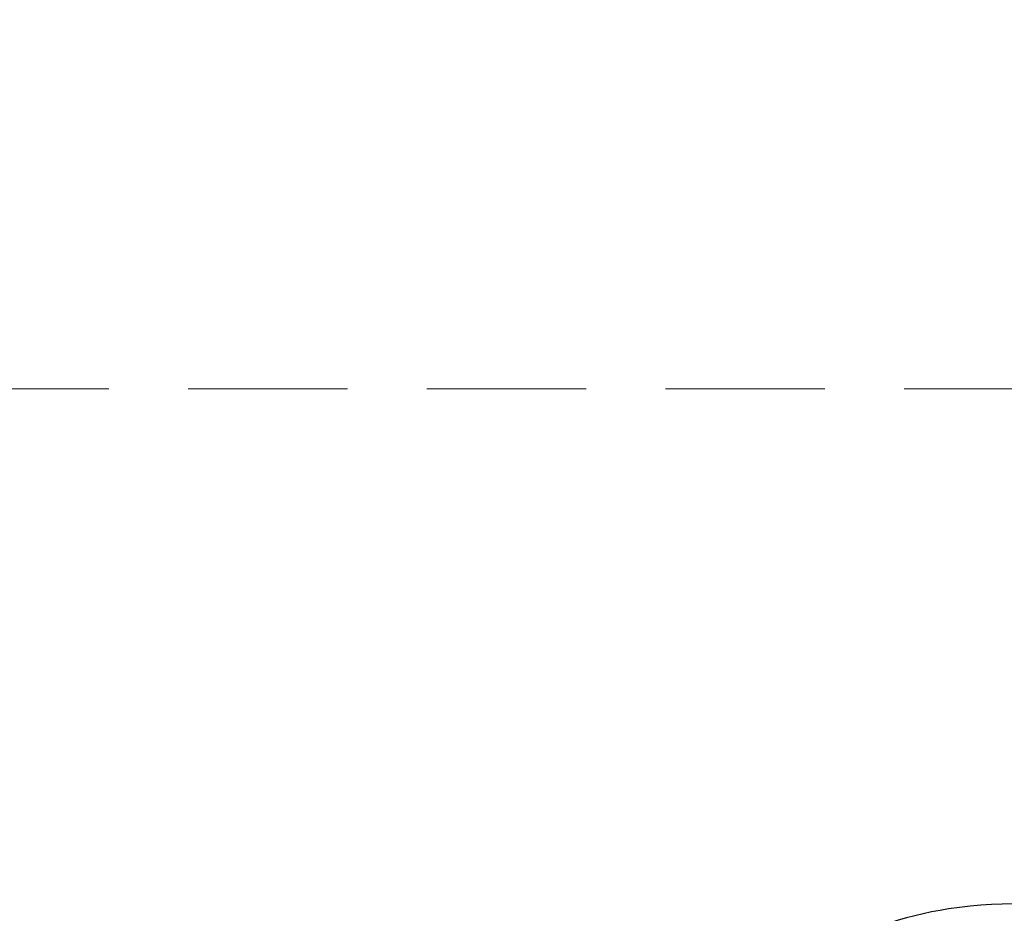
# Model space of a CAD drawing. Units: millimetres. Extents: x 73114 to 76894, y 75271 to 76162.
# Drawn here: x 74687 to 74711, y 75833 to 75855 of the extents above; entities that cross this region are included whole.
import ezdxf

# ---------------------------------------------------------------- set-up
doc = ezdxf.new("R2010")
doc.units = ezdxf.units.MM
doc.linetypes.add('HIDDEN', pattern=[9.524999999999999, 6.35, -3.175])
for name, color, linetype in [('2018-圖筆規範-輪廓線', 8, 'Continuous'), ('A-04.尺寸標註', 4, 'Continuous'), ('H-08.木作(細線)', 8, 'Continuous'), ('IE-DIM', 3, 'Continuous'), ('文字', 4, 'Continuous')]:
    doc.layers.add(name, color=color, linetype=linetype)
doc.styles.add('CHINA', font='SIMPLEX.shx')
doc.styles.add('新細明體', font='PMingLiU.ttf')
doc.dimstyles.new('3', dxfattribs={"dimtxt": 7.5, "dimasz": 2.25, "dimexe": 1.5, "dimexo": 1.5, "dimgap": 0.9, "dimtad": 2, "dimdec": 0, "dimtxsty": '新細明體', "dimblk": 'ARCHTICK', "dimcen": 5, "dimclrd": 8, "dimclre": 8, "dimclrt": 4, "dimadec": 0, "dimazin": 0, "dimtfac": 1, "dimtdec": 0, "dimtix": 1, "dimtmove": 2, "dimatfit": 3, "dimldrblk": 'OPEN90', "dimfxl": 1.25, "dimlwd": 9, "dimlwe": 9, "dimarcsym": 0})
doc.dimstyles.new('DN-1', dxfattribs={"dimtxt": 2.6, "dimasz": 1, "dimexe": 1, "dimexo": 2, "dimgap": 0.5, "dimtad": 1, "dimdec": 0, "dimzin": 9, "dimdsep": 46, "dimtxsty": 'CHINA', "dimblk": 'ARCHTICK', "dimcen": 2, "dimdle": 1, "dimclrd": 5, "dimclre": 8, "dimclrt": 4, "dimadec": 1, "dimazin": 2, "dimtfac": 0.4166666666666667, "dimtdec": 0, "dimtix": 1, "dimtmove": 2, "dimatfit": 0, "dimldrblk": 'CCC', "dimfxl": 4, "dimfxlon": 1, "dimtzin": 0, "dimlwd": 25, "dimlwe": 25, "dimarcsym": 0})

# ---------------------------------------------------------------- blocks, each defined once
blk = doc.blocks.new('_ArchTick')
at = {"color": 0, "linetype": 'ByBlock', "const_width": 0.15}
blk.add_lwpolyline([(-0.5, -0.5), (0.5, 0.5)], dxfattribs=at)
blk = doc.blocks.new('CCC')
at = {"layer": 'IE-DIM', "color": 4, "linetype": 'Continuous', "const_width": 0.4320987654303705}
blk.add_lwpolyline([(-1.762911501196867, 1.61086851091477), (-0.836985575271683, 0.0071177631762112), (-1.762911501197776, -1.596632984568259)], dxfattribs=at)
blk = doc.blocks.new('SE-21230L')
at = {"layer": '2018-圖筆規範-輪廓線'}
blk.add_open_spline([(1231.242402137217, 1939.985278805545), (1231.455186435869, 1940.762929629298), (1232.37211905682, 1944.113991773104), (1232.862117368742, 1948.963907531193), (1233.490511385565, 1954.59551476317), (1233.369610269127, 1957.689079458779), (1231.999530124107, 1961.33296191387), (1231.427362977226, 1964.022763642219), (1230.300891881678, 1964.801621497623), (1229.787485670557, 1966.690149476263), (1228.465795970616, 1969.688331799364), (1225.924051990093, 1972.609391815505), (1224.169357567016, 1974.518483787268), (1223.220172996968, 1975.340759759456), (1221.781097565113, 1977.336327207326), (1219.358319999989, 1979.855383844915), (1215.456298471558, 1982.281384536296), (1211.897060953753, 1983.311451173886), (1208.808368520365, 1983.381923274551), (1206.389511040197, 1983.229957570257), (1204.017243348996, 1983.413368821439), (1202.236298207332, 1982.290294936177), (1200.885212750711, 1981.112819186656), (1200.001128473941, 1979.866194694003), (1198.822700285126, 1978.748729210235), (1197.354881523429, 1977.402771462841), (1197.042401535853, 1975.595637361801), (1196.464378752948, 1973.0181414535), (1198.082743881044, 1970.83300721045), (1199.417768458921, 1968.48801932095), (1201.375304895797, 1967.861449059657), (1202.98802287525, 1967.104798266134), (1204.779414135649, 1966.905686469688), (1206.157527117182, 1967.362208815066), (1207.25874751789, 1967.59091003655), (1208.093213243443, 1967.778821123682), (1208.926899229146, 1968.242850358097), (1209.428256022029, 1969.60966289938), (1210.475070403731, 1971.035688159381), (1212.262702260023, 1972.026462544887), (1214.11027666925, 1972.271420233076), (1215.80440368404, 1972.289356097047), (1217.461673638707, 1971.928434397023), (1219.208477265548, 1971.357040707085), (1220.434898666229, 1970.189636741622), (1221.540023669782, 1968.966299816456), (1222.292397381477, 1967.527762076164), (1223.198241554129, 1965.554468635832), (1223.331913243917, 1963.086900107447), (1223.69740911174, 1961.319197726853), (1223.888153311453, 1960.396672999213), (1223.955835885103, 1959.381650370804), (1224.131253695554, 1956.75094297547), (1223.995982165105, 1952.783627259331), (1223.165703909586, 1947.87304266045), (1221.646225862249, 1942.187998228818), (1219.027423943094, 1937.330393579934), (1215.655850526865, 1933.357129499703), (1212.75266634152, 1930.589027445605), (1208.650012814576, 1928.567414466958), (1205.14331147194, 1926.928575243523), (1202.088587996354, 1925.821337792324), (1200.127995617436, 1925.535347763855), (1199.316632608575, 1925.468430801715), (1199.097194862631, 1925.450332728255), (1199.48002190833, 1925.950411437733), (1200.588572161659, 1927.398486714297), (1201.129873197453, 1930.352045318687), (1200.63732053239, 1933.971771974119), (1198.69407299545, 1937.300611515931), (1195.65057197247, 1939.066054815485), (1193.348986916296, 1939.827216114163), (1192.172280711294, 1939.884742081277), (1191.827318833597, 1939.90160632959), (1191.904334081368, 1940.239071740853), (1192.177794186213, 1941.43731922321), (1191.809882182805, 1943.732044580971), (1190.669706852647, 1946.564717902644), (1188.068176712192, 1949.038885173841), (1184.809041330587, 1950.36738954255), (1181.773533176265, 1950.521182964611), (1179.302761740566, 1950.34227447692), (1176.996808699993, 1949.40937997498), (1175.085422162649, 1947.896069886437), (1174.200806854505, 1946.575594678396), (1173.851325022135, 1946.053919221216), (1173.123677684785, 1945.578029373503), (1171.498289200885, 1944.515006342463), (1169.361744078984, 1941.878310763351), (1168.487947417229, 1938.438278957625), (1168.759265760674, 1933.734638550325), (1170.45521606953, 1928.329995491886), (1174.50456623164, 1923.702816251033), (1177.885611486248, 1921.455684259894), (1179.520452125304, 1920.55721117853), (1179.849345820707, 1920.376458311926), (1180.129385185106, 1919.789317095573), (1181.152651030884, 1917.643898880411), (1183.980153658694, 1914.423998699686), (1189.089884268886, 1911.476253955261), (1194.45161345614, 1910.485584609694), (1199.643908610978, 1910.457342954452), (1204.410439695268, 1911.262453291316), (1210.508859226444, 1913.077563606704), (1217.127607502677, 1917.447221952263), (1222.717402212647, 1922.923888168555), (1226.704350172638, 1929.297706870118), (1229.607363469337, 1934.519697455299), (1230.790131218274, 1938.473434744365), (1231.242402137217, 1939.985278805545)], degree=3, knots=[0, 0, 0, 0, 2.417414444683893, 10.41715096804127, 14.53038671994884, 18.05523918552332, 22.32228700943423, 25.19453277316861, 25.7176219491596, 26.2578061422938, 30.86934885646249, 35.57405123294699, 37.72931001314664, 38.66456736769369, 39.32010631869463, 45.09125208173716, 49.01342995632589, 52.98545340969311, 56.0370509574031, 58.22363057812036, 60.29582993887367, 62.99582423505937, 64.19474460597269, 65.68777016062332, 67.53409183448679, 69.09777564908505, 71.49698870117531, 72.81697231382697, 76.87413324901864, 78.88752731433706, 80.69275528443298, 82.75986134761268, 84.28411136368467, 85.93924323784493, 87.06282380494717, 87.65951757452737, 88.51303068039488, 89.77815737506424, 91.85340497515189, 93.72917040779669, 95.71977066640906, 97.39194390841631, 98.78274148639463, 100.8026593970584, 102.7974392459523, 103.7643029212827, 105.7442533883855, 107.631012769771, 110.2229609117939, 113.0521131561955, 113.0521131561955, 113.0521131561955, 116.1037346453908, 120.9612207905348, 124.9139466096114, 131.0262674574411, 138.5606494114979, 141.183935047878, 146.6721710026594, 150.4129227645521, 154.8303532030829, 158.3128699956733, 160.0949205818995, 160.7555600043065, 160.7555600043065, 160.7555600043065, 162.6319023747236, 166.1888746915134, 169.349557435366, 173.5187492856057, 177.1814299313265, 179.6738198217044, 180.7075262965367, 180.7075262965367, 180.7075262965367, 181.7416139221396, 184.379288950008, 187.4954693617672, 190.7674113989649, 194.8546712229692, 197.7603919115533, 199.8330002519996, 202.2344913719942, 205.1100587045002, 206.9880173558624, 206.9880173558624, 206.9880173558624, 209.5890288763457, 212.7980491595661, 216.9142728644369, 219.8850052554272, 226.8956924162538, 233.428201969055, 237.8989826112324, 239.0249177603504, 239.0249177603504, 239.0249177603504, 240.9744775739001, 246.1486233000688, 251.5651826467064, 258.3904851088488, 262.2265350388815, 267.111005249981, 272.8399801845869, 281.1836244837748, 290.6118088890606, 296.069938070952, 303.7004366954288, 308.4246907690736, 308.4246907690736, 308.4246907690736, 308.4246907690736], dxfattribs=at)
at = {"layer": 'H-08.木作(細線)'}
for points in [[(1205.035174728256, 1924.495024674538), (1212.527927651452, 1927.664745692992), (1219.309691323411, 1934.714642112629), (1224.290771437648, 1945.87610330883), (1225.87788460868, 1957.093261103314), (1224.729359215219, 1966.657075374649), (1222.048126493399, 1974.214197382556), (1216.989183484408, 1979.745941632371), (1213.416191910242, 1982.326876296941), (1209.824060827322, 1983.340346987277)], [(1199.4005351955, 1920.171861049721), (1205.150170587817, 1921.099070738417), (1211.882474825823, 1923.236694755501), (1217.340490181664, 1926.363882614439), (1221.221806348333, 1929.867116767557), (1224.537026278576, 1934.52414451325), (1226.174385283441, 1937.902921047214), (1227.920467561833, 1942.762366416396), (1228.887497446602, 1946.858646523067), (1229.561135030105, 1951.616524146871), (1229.582158430481, 1956.385015542943), (1229.224970020502, 1959.94390630704), (1228.552011812045, 1963.984068996688), (1226.428746092376, 1968.962625111589), (1224.368252765595, 1973.508423418239), (1223.123940542119, 1975.497289139897)], [(1192.349381232982, 1920.923662686265), (1193.674511662403, 1920.523423069257), (1196.822493653398, 1919.606485687402), (1199.562641220761, 1919.071604119869), (1204.544382097029, 1919.225880840872), (1207.793693341365, 1920.246907072246), (1212.72365746332, 1922.353586630571), (1217.098902554234, 1925.257032209468), (1220.368650888975, 1927.891277563341), (1223.640437348853, 1931.122706604375), (1226.503198152141, 1935.990358891116), (1228.118812502301, 1939.468475306527), (1230.204749820506, 1946.928254893896), (1231.227139464965, 1951.775094742374), (1231.758652719629, 1955.556021661656), (1231.69738798095, 1959.338751817813), (1231.247795258295, 1961.564585917473), (1230.614110511364, 1963.814993165879), (1230.295407861947, 1964.932599073435)]]:
    blk.add_spline(points, degree=3, dxfattribs=at)
blk = doc.blocks.new('*D80')
at = {"layer": 'A-04.尺寸標註', "color": 8, "linetype": 'HIDDEN', "lineweight": 9, "ltscale": 0.3, "transparency": 16777216}
for p, q in [((74681.9318594184, 76012.90432232335), (74484.20786754297, 76012.90432232335)), ((74773.96732400349, 75472.20782181021), (74484.20786754297, 75472.20782181021))]:
    blk.add_line(p, q, dxfattribs=at)
at = {"layer": 'A-04.尺寸標註', "color": 8, "lineweight": 9, "ltscale": 0.3, "transparency": 16777216}
blk.add_line((74485.70786754297, 76012.90432232335), (74485.70786754297, 75472.20782181021), dxfattribs=at)
at = {"layer": 'DEFPOINTS', "color": 0, "ltscale": 0.3, "transparency": 16777216}
for p in [(74683.4318594184, 76012.90432232335), (74485.70786754297, 75472.20782181021), (74775.46732400349, 75472.20782181021)]:
    blk.add_point(p, dxfattribs=at)
at = {"layer": 'A-04.尺寸標註', "color": 8, "lineweight": 9, "ltscale": 0.3, "transparency": 16777216, "xscale": 2.25, "yscale": 2.25, "zscale": 2.25}
for p, rotation in [((74485.70786754297, 76012.90432232335), 90), ((74485.70786754297, 75472.20782181021), 270)]:
    blk.add_blockref('_ArchTick', p, dxfattribs=dict(at, rotation=rotation))
at = {"layer": 'A-04.尺寸標註', "color": 4, "ltscale": 0.3, "transparency": 16777216, "insert": (74480.561864636, 75742.55607206674), "char_height": 7.5, "attachment_point": 5, "rotation": 90, "style": '新細明體'}
blk.add_mtext('541', dxfattribs=at)
blk = doc.blocks.new('_Open90')
at = {"color": 0, "linetype": 'ByBlock', "lineweight": -2}
for p, q in [((-0.5, 0.5), (0, 0)), ((0, 0), (-1, 0)), ((0, 0), (-0.5, -0.5))]:
    blk.add_line(p, q, dxfattribs=at)

msp = doc.modelspace()

# ---------------------------------------------------------------- block references
at = {"layer": 'H-08.木作(細線)', "color": 240, "true_color": 0xed1f24, "xscale": -1, "rotation": 334.7674613319787}
msp.add_blockref('SE-21230L', (74953.41926229061, 73564.15168381667), dxfattribs=at)

# ---------------------------------------------------------------- dimensions: what is measured, and where the dimension line sits
at = {"layer": 'A-04.尺寸標註', "color": 8, "ltscale": 0.3}
dim = msp.add_linear_dim(base=(74485.70786754297, 75472.20782181021), p1=(74683.43185941837, 76012.90432232332), p2=(74775.46732400346, 75472.20782181018), angle=270, dimstyle='3', dxfattribs=at)
dim.commit()
dim.dimension.update_dxf_attribs({"geometry": '*D80', "text_midpoint": (74480.561864636, 75742.55607206674)})

# ---------------------------------------------------------------- leaders
at = {"layer": '文字', "color": 4, "linetype": 'HIDDEN', "ltscale": 0.6}
msp.add_leader([(74729.22315609266, 75845.87537056334), (74595.8768329438, 75845.87537056334), (74582.04735820342, 75845.87537056334)], dimstyle='DN-1', override={"dimasz": 2.4, "dimtad": 0, "dimclrd": 8, "dimlwd": 15}, dxfattribs=at)

doc.saveas('drawing.dxf')
